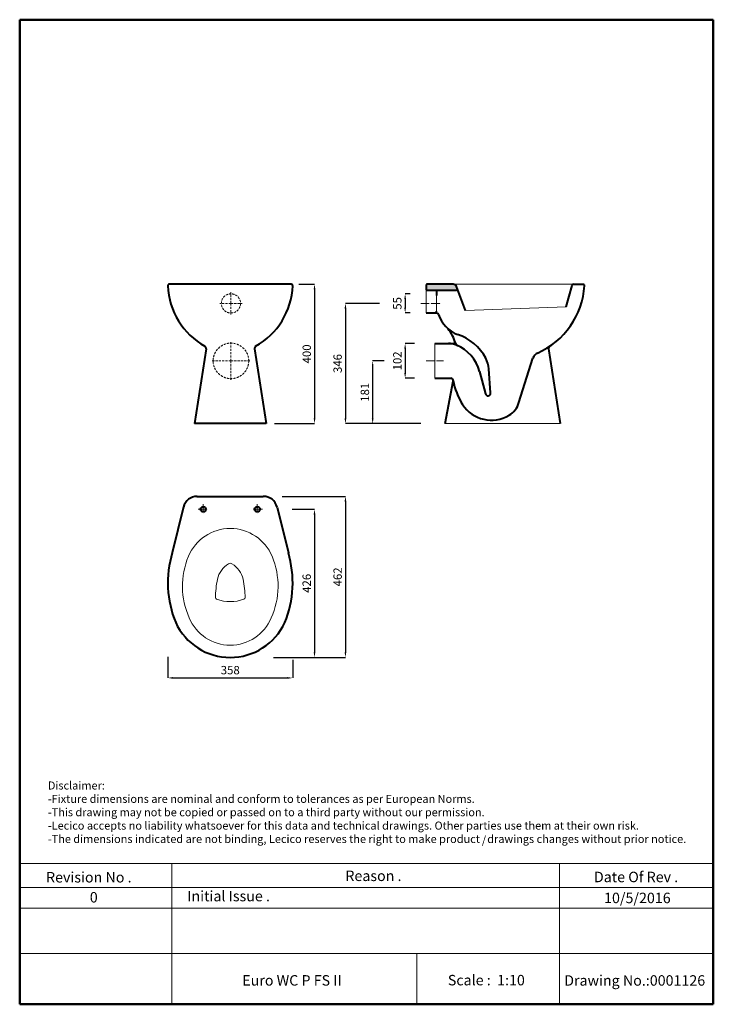
# Model space of a CAD drawing. Units: millimetres. Extents: x 3702 to 5693, y 5699 to 8524.
import ezdxf

# ---------------------------------------------------------------- set-up
doc = ezdxf.new("R2010")
doc.units = ezdxf.units.MM
doc.linetypes.add('ACAD_ISO04W100', pattern=[30, 24, -3, 0, -3])
doc.linetypes.add('DASHED2', pattern=[9.525, 6.35, -3.175])
doc.layers.get('Defpoints').update_dxf_attribs({"linetype": 'ACAD_ISO04W100'})
for name, color, linetype, lineweight in [('Axe 1', 8, 'ACAD_ISO04W100', 0), ('Dimn', 7, 'Continuous', 0), ('line 2', 7, 'Continuous', 50), ('Normal', 7, 'Continuous', 20), ('Plane', 7, 'Continuous', 40), ('Water', 7, 'DASHED2', 9)]:
    doc.layers.add(name, color=color, linetype=linetype, lineweight=lineweight)
doc.styles.get("Standard").update_dxf_attribs({"font": 'timesbi.ttf', "height": 24})
doc.dimstyles.new('ISO-25', dxfattribs={"dimtxt": 2.5, "dimasz": 15, "dimexe": 0.09, "dimexo": 7, "dimgap": 7, "dimtad": 1, "dimtoh": 1, "dimdec": 1, "dimdsep": 46, "dimtxsty": 'Standard', "dimcen": 2.5, "dimadec": 0, "dimazin": 0, "dimtfac": 1, "dimtdec": 1, "dimtmove": 0, "dimatfit": 3, "dimfxl": 1, "dimarcsym": 0})

# ---------------------------------------------------------------- blocks, each defined once
blk = doc.blocks.new('*D26')
at = {"layer": 'Defpoints', "color": 0, "transparency": 16777216}
for p in [(4829.8, 7737.3), (4808.4, 7682.3), (4829.8, 7682.3)]:
    blk.add_point(p, dxfattribs=at)
at = {"layer": 'Dimn', "color": 0, "lineweight": -2, "transparency": 16777216}
for p, q in [((4822.8, 7737.3), (4808.3, 7737.3)), ((4808.4, 7722.3), (4808.4, 7697.3)), ((4822.8, 7682.3), (4808.3, 7682.3))]:
    blk.add_line(p, q, dxfattribs=at)
at = {"layer": 'Dimn', "color": 0, "transparency": 16777216}
for points in [[(4805.9, 7722.3), (4810.9, 7722.3), (4808.4, 7737.3)], [(4805.9, 7697.3), (4810.9, 7697.3), (4808.4, 7682.3)]]:
    blk.add_solid(points, dxfattribs=at)
at = {"layer": 'Dimn', "color": 0, "transparency": 16777216, "insert": (4789.1, 7709.8), "char_height": 24, "attachment_point": 5, "rotation": 90}
blk.add_mtext('55', dxfattribs=at)
blk = doc.blocks.new('*D27')
at = {"layer": 'Defpoints', "color": 0, "transparency": 16777216}
for p in [(4842.3, 7594.8), (4808.4, 7494.8), (4842.3, 7494.8)]:
    blk.add_point(p, dxfattribs=at)
at = {"layer": 'Dimn', "color": 0, "lineweight": -2, "transparency": 16777216}
for p, q in [((4835.3, 7594.8), (4808.3, 7594.8)), ((4808.4, 7579.8), (4808.4, 7509.8)), ((4835.3, 7494.8), (4808.3, 7494.8))]:
    blk.add_line(p, q, dxfattribs=at)
at = {"layer": 'Dimn', "color": 0, "transparency": 16777216}
for points in [[(4805.9, 7579.8), (4810.9, 7579.8), (4808.4, 7594.8)], [(4805.9, 7509.8), (4810.9, 7509.8), (4808.4, 7494.8)]]:
    blk.add_solid(points, dxfattribs=at)
at = {"layer": 'Dimn', "color": 0, "transparency": 16777216, "insert": (4789.1, 7544.8), "char_height": 24, "attachment_point": 5, "rotation": 90}
blk.add_mtext('102', dxfattribs=at)
blk = doc.blocks.new('*D28')
at = {"layer": 'Defpoints', "color": 0, "transparency": 16777216}
for p in [(4755.4, 7544.8), (4715.2, 7364.8), (4860, 7364.8)]:
    blk.add_point(p, dxfattribs=at)
at = {"layer": 'Dimn', "color": 0, "lineweight": -2, "transparency": 16777216}
for p, q in [((4748.4, 7544.8), (4715.1, 7544.8)), ((4715.2, 7529.8), (4715.2, 7379.8)), ((4853, 7364.8), (4715.1, 7364.8))]:
    blk.add_line(p, q, dxfattribs=at)
at = {"layer": 'Dimn', "color": 0, "transparency": 16777216}
for points in [[(4712.7, 7529.8), (4717.7, 7529.8), (4715.2, 7544.8)], [(4712.7, 7379.8), (4717.7, 7379.8), (4715.2, 7364.8)]]:
    blk.add_solid(points, dxfattribs=at)
at = {"layer": 'Dimn', "color": 0, "transparency": 16777216, "insert": (4696, 7454.8), "char_height": 24, "attachment_point": 5, "rotation": 90}
blk.add_mtext('181', dxfattribs=at)
blk = doc.blocks.new('*D29')
at = {"layer": 'Defpoints', "color": 0, "transparency": 16777216}
for p in [(4477.2, 7119.1), (4474.7, 6694.1), (4548.3, 6694.1)]:
    blk.add_point(p, dxfattribs=at)
at = {"layer": 'Dimn', "color": 0, "lineweight": -2, "transparency": 16777216}
for p, q in [((4484.2, 7119.1), (4548.4, 7119.1)), ((4548.3, 7104.1), (4548.3, 6709.1)), ((4481.7, 6694.1), (4548.4, 6694.1))]:
    blk.add_line(p, q, dxfattribs=at)
at = {"layer": 'Dimn', "color": 0, "transparency": 16777216}
for points in [[(4545.8, 7104.1), (4550.8, 7104.1), (4548.3, 7119.1)], [(4545.8, 6709.1), (4550.8, 6709.1), (4548.3, 6694.1)]]:
    blk.add_solid(points, dxfattribs=at)
at = {"layer": 'Dimn', "color": 0, "transparency": 16777216, "insert": (4529, 6906.6), "char_height": 24, "attachment_point": 5, "rotation": 90}
blk.add_mtext('426', dxfattribs=at)
blk = doc.blocks.new('*D30')
at = {"layer": 'Defpoints', "color": 0, "transparency": 16777216}
for p in [(4741.8, 7709.8), (4637.1, 7364.8), (4853, 7364.8)]:
    blk.add_point(p, dxfattribs=at)
at = {"layer": 'Dimn', "color": 0, "lineweight": -2, "transparency": 16777216}
for p, q in [((4734.8, 7709.8), (4637, 7709.8)), ((4637.1, 7694.8), (4637.1, 7379.8)), ((4846, 7364.8), (4637, 7364.8))]:
    blk.add_line(p, q, dxfattribs=at)
at = {"layer": 'Dimn', "color": 0, "transparency": 16777216}
for points in [[(4634.6, 7694.8), (4639.6, 7694.8), (4637.1, 7709.8)], [(4634.6, 7379.8), (4639.6, 7379.8), (4637.1, 7364.8)]]:
    blk.add_solid(points, dxfattribs=at)
at = {"layer": 'Dimn', "color": 0, "transparency": 16777216, "insert": (4617.8, 7537.3), "char_height": 24, "attachment_point": 5, "rotation": 90}
blk.add_mtext('346', dxfattribs=at)
blk = doc.blocks.new('*D31')
at = {"layer": 'Defpoints', "color": 0, "transparency": 16777216}
for p in [(4448.4, 7156.1), (4423.8, 6694.1), (4637.1, 6694.1)]:
    blk.add_point(p, dxfattribs=at)
at = {"layer": 'Dimn', "color": 0, "lineweight": -2, "transparency": 16777216}
for p, q in [((4455.4, 7156.1), (4637.2, 7156.1)), ((4637.1, 7141.1), (4637.1, 6709.1)), ((4430.8, 6694.1), (4637.2, 6694.1))]:
    blk.add_line(p, q, dxfattribs=at)
at = {"layer": 'Dimn', "color": 0, "transparency": 16777216}
for points in [[(4634.6, 7141.1), (4639.6, 7141.1), (4637.1, 7156.1)], [(4634.6, 6709.1), (4639.6, 6709.1), (4637.1, 6694.1)]]:
    blk.add_solid(points, dxfattribs=at)
at = {"layer": 'Dimn', "color": 0, "transparency": 16777216, "insert": (4617.8, 6925.1), "char_height": 24, "attachment_point": 5, "rotation": 90}
blk.add_mtext('462', dxfattribs=at)
blk = doc.blocks.new('*D32')
at = {"layer": 'Defpoints', "color": 0, "transparency": 16777216}
for p in [(4127.4, 6702.7), (4485.8, 6694.1), (4485.8, 6635.2)]:
    blk.add_point(p, dxfattribs=at)
at = {"layer": 'Dimn', "color": 0, "lineweight": -2, "transparency": 16777216}
for p, q in [((4127.4, 6695.7), (4127.4, 6635.1)), ((4485.8, 6687.1), (4485.8, 6635.1)), ((4142.4, 6635.2), (4470.8, 6635.2))]:
    blk.add_line(p, q, dxfattribs=at)
at = {"layer": 'Dimn', "color": 0, "transparency": 16777216}
for points in [[(4142.4, 6637.7), (4142.4, 6632.7), (4127.4, 6635.2)], [(4470.8, 6637.7), (4470.8, 6632.7), (4485.8, 6635.2)]]:
    blk.add_solid(points, dxfattribs=at)
at = {"layer": 'Dimn', "color": 0, "transparency": 16777216, "insert": (4306.6, 6654.5), "char_height": 24, "attachment_point": 5}
blk.add_mtext('358', dxfattribs=at)
blk = doc.blocks.new('*D33')
at = {"layer": 'Defpoints', "color": 0, "transparency": 16777216}
for p in [(4496.5, 7764.8), (4427, 7364.8), (4548.4, 7364.8)]:
    blk.add_point(p, dxfattribs=at)
at = {"layer": 'Dimn', "color": 0, "lineweight": -2, "transparency": 16777216}
for p, q in [((4503.5, 7764.8), (4548.5, 7764.8)), ((4548.4, 7749.8), (4548.4, 7379.8)), ((4434, 7364.8), (4548.5, 7364.8))]:
    blk.add_line(p, q, dxfattribs=at)
at = {"layer": 'Dimn', "color": 0, "transparency": 16777216}
for points in [[(4545.9, 7749.8), (4550.9, 7749.8), (4548.4, 7764.8)], [(4545.9, 7379.8), (4550.9, 7379.8), (4548.4, 7364.8)]]:
    blk.add_solid(points, dxfattribs=at)
at = {"layer": 'Dimn', "color": 0, "transparency": 16777216, "insert": (4529.2, 7564.8), "char_height": 24, "attachment_point": 5, "rotation": 90}
blk.add_mtext('400', dxfattribs=at)

msp = doc.modelspace()

# ---------------------------------------------------------------- hatches: boundary and pattern name
at = {"layer": 'Plane'}
for points in [[(4955.14, 7747.31, -0.3130347), (4961.69, 7742.75), (4955.89, 7758.3, 0.3130347), (4946.52, 7764.81), (4871.46, 7764.81, 0.4142136), (4868.46, 7761.81), (4868.46, 7750.31, 0.4142136), (4871.46, 7747.31)], [(4950.58, 7596.92, 0.1547685), (4951.5, 7599.81), (4951.72, 7600.02, -0.0100319), (4953.22, 7595.34, 0.0139672), (4953.39, 7594.81)], [(4933.03, 7594.81), (4946.5, 7594.81), (4953.39, 7594.81, 0.2041129), (4958.72, 7589.06, 0.0064283), (4956.07, 7590.2, 0.0988599)], [(4950.58, 7596.92), (4953.39, 7594.81), (4946.5, 7594.81, 0.2438148)]]:
    msp.add_hatch(color=256, dxfattribs=at).paths.add_polyline_path(points)

# ---------------------------------------------------------------- linework, layer by layer
at = {"layer": 'Axe 1'}
for p, q in [((4853.46, 7709.81), (4913.46, 7709.81)), ((4868.46, 7544.81), (4918.46, 7544.81)), ((4229.1, 7134.09), (4229.1, 7104.09)), ((4384.1, 7134.09), (4384.1, 7104.09))]:
    msp.add_line(p, q, dxfattribs=at)
for points in [[(4214.1, 7119.09), (4244.1, 7119.09)], [(4399.1, 7119.09), (4369.1, 7119.09)]]:
    msp.add_lwpolyline(points, dxfattribs=at)
at = {"layer": 'Dimn'}
for p, q in [((3702.36, 6102.46), (5692.69, 6102.46)), ((4138.66, 6102.46), (4138.66, 5698.78)), ((5251.41, 6102.46), (5251.41, 5698.78)), ((3702.36, 6033.93), (5692.69, 6033.93)), ((3702.36, 5975.06), (5692.69, 5975.06)), ((3702.36, 5844.09), (5692.69, 5844.09)), ((4842.21, 5844.09), (4842.21, 5698.78))]:
    msp.add_line(p, q, dxfattribs=at)
at = {"layer": 'line 2'}
for p, q in [((4222.36, 8523.78), (3702.36, 8523.78)), ((3702.36, 8523.78), (3702.36, 5698.78)), ((5122.36, 8523.78), (4205.96, 8523.78)), ((5692.69, 8523.78), (5105.69, 8523.78)), ((5692.69, 5698.78), (5692.69, 8523.78)), ((3702.36, 5698.78), (4956.09, 5698.78)), ((4910.2, 5698.78), (5162.36, 5698.78)), ((5162.36, 5698.78), (5395.22, 5698.78)), ((5372.36, 5698.78), (5692.69, 5698.78))]:
    msp.add_line(p, q, dxfattribs=at)
at = {"layer": 'Normal'}
for p, q in [((4868.46, 7750.31), (4868.46, 7682.31)), ((5292.09, 7764.81), (4946.52, 7764.81)), ((4898.46, 7732.31), (4898.46, 7687.31)), ((4981.46, 7689.81), (5270.46, 7699.81)), ((4893.46, 7594.81), (4893.46, 7494.81)), ((4923.46, 7364.81), (5253.46, 7364.81))]:
    msp.add_line(p, q, dxfattribs=at)
for centre, radius, start, end in [((4306.6, 6934.09), 130, 22.61986, 157.38014), ((4391.11, 6898.47), 221.7, 157.28402, 204.23695), ((4222.09, 6898.47), 221.7, 335.76305, 22.71598), ((4336.2, 6904.6), 67.65, 120.68137, 168.38909), ((4306.6, 6954.09), 10, 60.50021, 119.49979), ((4277, 6904.6), 67.65, 11.61091, 59.31863), ((4534.61, 6862.35), 270.52, 168.08046, 179.32094), ((4078.59, 6862.35), 270.52, 0.67906, 11.91954), ((4269.11, 6865.5), 5, 179.32094, 250.59192), ((4344.09, 6865.5), 5, 289.40808, 0.67906), ((4306.6, 6971.9), 117.81, 250.59192, 289.40808), ((4306.6, 6856.59), 127.5, 202.66283, 337.33717)]:
    msp.add_arc(centre, radius, start, end, dxfattribs=at)
at = {"layer": 'Plane'}
for p, q in [((4481.79, 7764.81), (4131.41, 7764.81)), ((4868.46, 7761.81), (4868.46, 7750.31)), ((4946.52, 7764.81), (4871.46, 7764.81)), ((4871.46, 7747.31), (4955.14, 7747.31)), ((4898.46, 7747.31), (4898.46, 7732.31)), ((4981.46, 7689.81), (4955.89, 7758.3)), ((5270.46, 7699.81), (5287.33, 7761.36)), ((5292.09, 7764.81), (5319, 7764.81)), ((4898.46, 7682.31), (4898.46, 7687.31)), ((4868.46, 7682.31), (4899.13, 7682.31)), ((4951.5, 7599.81), (4951.72, 7600.02)), ((4237.04, 7579.29), (4203.61, 7364.81)), ((4376.16, 7579.29), (4409.58, 7364.81)), ((4893.46, 7594.81), (4946.5, 7594.81)), ((4946.5, 7594.81), (4953.39, 7594.81)), ((4953.39, 7594.81), (4950.58, 7596.92)), ((5220.04, 7579.29), (5253.46, 7364.81)), ((5135.12, 7425.1), (5175.1, 7552.81)), ((5021.64, 7514.81), (5038.56, 7450.55)), ((5053.34, 7452.8), (5048.31, 7522.3)), ((4893.46, 7494.81), (4939.4, 7494.81)), ((4923.46, 7364.81), (4946.28, 7486.52)), ((4409.58, 7364.81), (4203.61, 7364.81)), ((4210.92, 7156.09), (4401.36, 7156.09)), ((4172.39, 7125.66), (4139.94, 6994.09)), ((4440.87, 7125.39), (4473.26, 6994.09))]:
    msp.add_line(p, q, dxfattribs=at)
for centre in [(4229.1, 7119.09), (4384.1, 7119.09)]:
    msp.add_circle(centre, 7.5, dxfattribs=at)
for centre, radius, start, end in [((4131.41, 7760.81), 4, 90, 186.75371), ((4337, 7769.28), 209.75, 182.44516, 240.5343), ((4276.2, 7769.28), 209.75, 299.4657, 357.55484), ((4481.79, 7760.81), 4, 353.24629, 90), ((4871.46, 7761.81), 3, 90, 180), ((4871.46, 7750.31), 3, 180, 270), ((4946.52, 7754.81), 10, 20.47228, 90), ((4955.14, 7740.31), 7, 20.47228, 90), ((5096.64, 7774.68), 226.79, 293.88274, 356.37358), ((5292.09, 7759.81), 5, 90, 161.87814), ((5319, 7760.81), 4, 353.24629, 90), ((4899.13, 7677.31), 5, 9.638, 90), ((4991.33, 7706.28), 91.69, 197.87151, 249.35465), ((4835.63, 7560.29), 122.7, 16.59694, 38.48985), ((4946.5, 7599.81), 5, 270, 19.61778), ((4915.06, 7486.4), 141.09, 27.89484, 71.85458), ((4229.62, 7580.45), 7.5, 351.14373, 55.95369), ((4383.58, 7580.45), 7.5, 124.04631, 188.85627), ((4933.03, 7534.81), 60, 67.41639, 90), ((4962.8, 7598.19), 10, 196.59694, 245.94313), ((4912.92, 7486.47), 112.35, 14.6088, 67.41639), ((5227.45, 7580.45), 7.5, 124.04631, 188.85627), ((4973.47, 7517.32), 75, 3.8056, 27.89484), ((5198.68, 7544.49), 25, 114.12528, 160.58421), ((4939.4, 7487.81), 7, 349.38034, 90), ((5129.46, 7520.98), 185.94, 189.94493, 212.96431), ((5045.86, 7452.31), 7.5, 193.50924, 3.8056), ((5055.99, 7472.91), 98.14, 212.76039, 301.06832), ((5073.09, 7444.53), 65, 301.06832, 342.61532), ((4211.38, 7115.9), 40.19, 89.34405, 166.34372), ((4401.82, 7115.9), 40.19, 13.65628, 90.65595), ((4428.36, 6908.26), 300.91, 163.42755, 202.29726), ((4184.84, 6908.26), 300.91, 337.70274, 16.57245), ((4306.6, 6866.68), 172.66, 204.8636, 335.1364)]:
    msp.add_arc(centre, radius, start, end, dxfattribs=at)
at = {"layer": 'Water'}
for p, q in [((4308.59, 7709.81), (4308.59, 7742.03)), ((4308.59, 7709.81), (4276.36, 7709.81)), ((4308.59, 7709.81), (4340.81, 7709.81)), ((4308.59, 7709.81), (4308.59, 7677.58)), ((4308.59, 7544.81), (4308.59, 7600.97)), ((4308.59, 7544.81), (4252.42, 7544.81)), ((4308.59, 7544.81), (4364.76, 7544.81)), ((4308.59, 7544.81), (4308.59, 7488.64))]:
    msp.add_line(p, q, dxfattribs=at)
for centre, radius in [((4308.59, 7709.81), 27.5), ((4308.59, 7544.81), 51)]:
    msp.add_circle(centre, radius, dxfattribs=at)

# ---------------------------------------------------------------- texts
at = {"layer": 'line 2', "attachment_point": 1}
for s, insert, char_height, width in [('{\\fTimes New Roman|b1|i0|c178|p18;Disclaimer:\\P-Fixture dimensions are nominal and conform to tolerances as per European Norms.\\P-This drawing may not be copied or passed on to a third party without our permission.\\P-Lecico accepts no liability whatsoever for this data and technical drawings. Other parties use them at their own risk.\\P-The dimensions indicated are not binding, Lecico reserves the right to make product   drawings changes without prior notice.}', (3783.21, 6338.07), 23, 2035.9578), ('{\\fTimes New Roman|b1|i0|c178|p18;/}', (5028.55, 6181.95), 23, 32.0544), ('{\\fTimes New Roman|b1|i0|c0|p18;Revision No .}', (3777.98, 6078.3), 30, 519.0315), ('{\\fTimes New Roman|b1|i0|c0|p18;Reason .}', (4636.94, 6082.41), 30, 519.0315), ('{\\fTimes New Roman|b1|i0|c0|p18;Date Of Rev .}', (5350.14, 6079.15), 30, 519.0315), ('{\\fTimes New Roman|b1|i0|c0|p18;0}', (3903.55, 6020.77), 30, 519.0315), ('{\\fTimes New Roman|b1|i0|c0|p18;Initial Issue .}', (4183.4, 6024.25), 30, 519.0315), ('{\\fTimes New Roman|b1|i0|c0|p18;10/5/2016}', (5379.27, 6018.98), 30, 519.0315), ('{\\fTimes New Roman|b1|i0|c0|p18;\\H1.5x;Euro WC P FS II}', (4341.01, 5782.45), 20, 519.0315), ('{\\fTimes New Roman|b1|i0|c0|p18;Scale :  1:10}', (4930.9, 5783.12), 30, 519.0315), ('{\\fTimes New Roman|b1|i0|c0|p18;Drawing No.:0001126}', (5264.86, 5782.22), 30, 531.5137)]:
    msp.add_mtext(s, dxfattribs=dict(at, insert=insert, char_height=char_height, width=width))

# ---------------------------------------------------------------- dimensions: what is measured, and where the dimension line sits
at = {"layer": 'Dimn'}
for base, p1, p2, picture, middle in [((4548.4, 7364.81), (4496.45, 7764.81), (4426.97, 7364.81), '*D33', (4529.16, 7564.81)), ((4808.39, 7682.31), (4829.84, 7737.31), (4829.84, 7682.31), '*D26', (4789.14, 7709.81)), ((4637.14, 6694.09), (4448.36, 7156.09), (4423.85, 6694.09), '*D31', (4617.83, 6925.09))]:
    dim = msp.add_linear_dim(base=base, p1=p1, p2=p2, angle=90, dimstyle='ISO-25', dxfattribs=at)
    dim.commit()
    dim.dimension.update_dxf_attribs({"geometry": picture, "text_midpoint": middle})
for base, p1, p2, text, picture, middle in [((4637.14, 7364.81), (4741.76, 7709.81), (4852.96, 7364.81), '346', '*D30', (4617.83, 7537.31)), ((4808.39, 7494.81), (4842.34, 7594.81), (4842.34, 7494.81), '102', '*D27', (4789.15, 7544.81)), ((4715.22, 7364.81), (4755.35, 7544.81), (4859.96, 7364.81), '181', '*D28', (4695.98, 7454.81)), ((4548.31, 6694.09), (4477.25, 7119.09), (4474.74, 6694.09), '426', '*D29', (4529, 6906.59))]:
    dim = msp.add_linear_dim(base=base, p1=p1, p2=p2, angle=90, text=text, dimstyle='ISO-25', dxfattribs=at)
    dim.commit()
    dim.dimension.update_dxf_attribs({"geometry": picture, "text_midpoint": middle})
dim = msp.add_linear_dim(base=(4485.76, 6635.21), p1=(4127.44, 6702.67), p2=(4485.76, 6694.09), text='358', dimstyle='ISO-25', dxfattribs=at)
dim.commit()
dim.dimension.update_dxf_attribs({"geometry": '*D32', "text_midpoint": (4306.6, 6654.46)})

doc.saveas('drawing.dxf')
